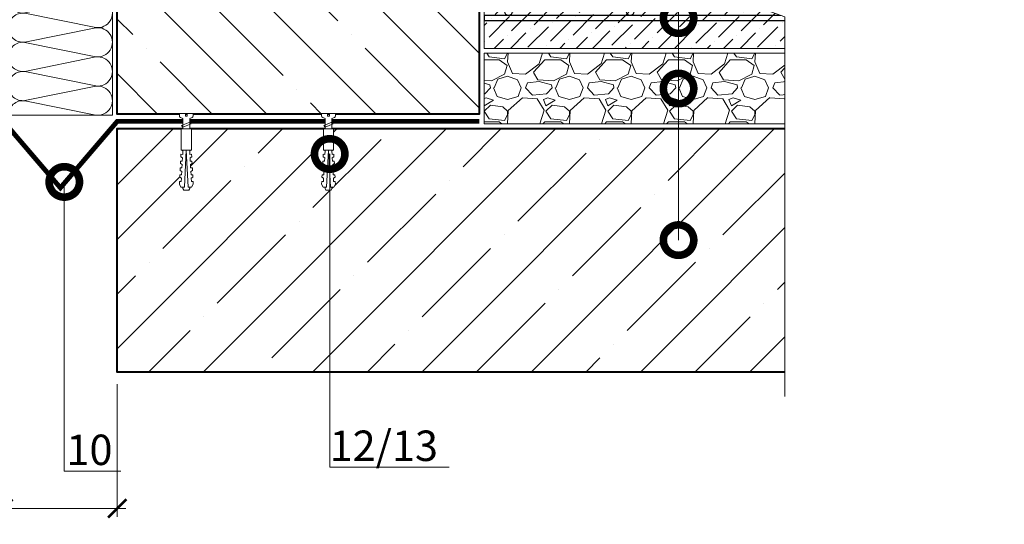
# Model space of a CAD drawing. Units: millimetres. Extents: x 39616 to 74839, y -31720 to 2974.
# Drawn here: x 45039 to 45848, y -17918 to -17503 of the extents above; entities that cross this region are included whole.
import ezdxf
from ezdxf import colors
from ezdxf.entities.mleader import LeaderData, LeaderLine
from ezdxf.math import Vec2, Vec3

# ---------------------------------------------------------------- set-up
doc = ezdxf.new("R2010")
doc.units = ezdxf.units.MM
doc.layers.get('0').update_dxf_attribs({"lineweight": 30})
doc.layers.get('DEFPOINTS').update_dxf_attribs({"color": 251, "lineweight": 0})
for name, color, linetype, lineweight in [('FP-XX-МАРКИ ПОМЕЩЕНИЙ', 250, 'Continuous', 25), ('TN-БЕТОН', 251, 'Continuous', 40), ('TN-КЕРАМЗИТОВАЯ РАЗУКЛОНКА', 7, 'Continuous', 15), ('TN-КРЕПЕЖ', 7, 'Continuous', 15), ('TN-МЕТАЛЛ КОНСТРУКЦИИ', 162, 'Continuous', 35), ('TN-РАЗМЕРЫ', 184, 'Continuous', 15), ('TN-СТЯЖКА', 252, 'Continuous', 15), ('TN-УТЕПЛИТЕЛЬ КВ', 42, 'Continuous', 15)]:
    doc.layers.add(name, color=color, linetype=linetype, lineweight=lineweight)
doc.layers.add('TN-АННОТАЦИИ', color=7, linetype='Continuous', lineweight=20, true_color=0x000000)
doc.layers.add('TN-АННТОТАЦИИ', color=7, linetype='Continuous', lineweight=20, true_color=0x000000)
doc.styles.add('Arial', font='ariali.ttf')
doc.styles.add('TN-Текст', font='isocpeur.ttf')
doc.styles.add('TN-Текст-Аннотативный', font='isocpeur.ttf')
doc.styles.add('ПТС-Текст', font='isocpeur.ttf')
doc.dimstyles.new('ПТС-Размеры-Аннотативный$0', dxfattribs={"dimtxt": 2.5, "dimasz": 1.5, "dimexe": 0.7, "dimexo": 1, "dimgap": 0.8, "dimtad": 1, "dimdec": 0, "dimzin": 0, "dimdsep": 46, "dimtxsty": 'TN-Текст-Аннотативный', "dimblk": 'ARCHTICK', "dimcen": 2, "dimdle": 0.7, "dimadec": 0, "dimazin": 0, "dimtfac": 1, "dimtdec": 0, "dimtmove": 1, "dimatfit": 3, "dimfxl": 0.7, "dimtolj": 1, "dimtzin": 0, "dimlwd": -1, "dimlwe": -1, "dimarcsym": 0})

# ---------------------------------------------------------------- blocks, each defined once
blk = doc.blocks.new('*U39')
at = {"layer": 'TN-БЕТОН', "lineweight": 13}
h = blk.add_hatch(dxfattribs=at)
h.set_pattern_fill('ANSI35', color=256, scale=10)
h.set_pattern_definition([(45, (0, -120.911588723262), (-44.90128060534577, 44.90128060534577), []), (45, (44.90130000000001, -120.911588723262), (-44.90128060534577, 44.90128060534577), [79.375, -15.875, 0, -15.875])])
h.paths.add_polyline_path([(0, 0), (200, 0), (199.9999999999999, 579.088411276738), (-5.684341886080801e-14, 579.088411276738)])
at = {"layer": 'TN-БЕТОН'}
blk.add_lwpolyline([(0, 0), (200, 0), (199.9999999999999, 579.088411276738), (-5.684341886080801e-14, 579.088411276738)], close=True, dxfattribs=at)
blk = doc.blocks.new('*U542')
at = {"lineweight": 9, "transparency": 33554559}
h = blk.add_hatch(dxfattribs=at)
h.set_pattern_fill('GRAVEL', scale=2)
h.set_pattern_definition([(228.0127875, (-243.4211935079534, -33.19990056323805), (-406.4000000319161, -457.1999999716357), [6.8344288, -676.6096727913]), (184.969741, (-247.9931935079534, -38.27990056323803), (609.5999997588101, 50.80000289395848), [11.72809439999995, -1161.080977870474]), (132.5104471, (-259.6771935079533, -39.29590056323805), (508.0000002145498, -558.7999998049191), [8.2696304, -818.6944558819999]), (267.273689, (-279.4891935079534, -51.99590056323803), (50.8000001063945, 1015.999999994663), [10.68009039999995, -1057.328748514754]), (292.83365418, (-279.9971935079534, -62.66390056323804), (-254.0000000212682, 609.5999999911091), [10.47267399999995, -1036.796154906874]), (357.2736889999999, (-275.9331935079534, -72.31590056323805), (-1015.999999994663, 50.80000010639456), [10.68009039999995, -1057.328748514754]), (37.69424047, (-265.2651935079534, -72.82390056323803), (-660.3999999707179, -508.0000000380082), [14.1238732, -1398.26230628494]), (72.25532837, (-254.0891935079534, -64.18790056323803), (355.6000000955858, 1117.599999969577), [13.3343904, -1320.1051320381]), (121.42956562, (-250.0251935079534, -51.48790056323802), (-406.4000000576624, 660.3999999645204), [10.71626, -1060.91091397424]), (175.2363583, (-255.6131935079534, -42.34390056323802), (558.7999999919905, -50.80000008778512), [12.23426559999995, -599.4787389999968]), (222.3974378, (-267.8051935079534, -41.32790056323803), (-609.5999999804932, -558.8000000212799), [15.8215584, -1566.33545024354]), (138.81407483, (-229.1971935079535, -52.50390056323801), (-355.5999999786702, 304.8000000247836), [5.400090799999999, -534.61131648688]), (171.4692344, (-233.2611935079534, -48.94790056323803), (660.4000000177931, -101.5999998847469), [10.2736396, -1017.0927799408]), (225, (-243.4211935079534, -47.42390056323803), (-7.105427357601002e-15, -50.80000000000479), [7.1841868, -64.65786216856]), (203.19859051, (-246.9771935079534, -41.32790056323803), (254.0000000069218, 101.5999999821867), [3.868826399999987, -383.0124473778783]), (291.80140949, (-250.5331935079534, -42.85190056323803), (-50.80000001062992, 152.3999999964574), [5.4713124, -268.0950598]), (30.96375653, (-248.5011935079534, -47.93190056323801), (152.4000000037277, 101.5999999944225), [8.88639319999995, -287.3259630581985]), (161.56505118, (-240.8811935079534, -43.35990056323801), (101.6000000026517, -50.79999999467507), [6.4257428, -154.21796233656]), (16.389540334, (-279.9971935079534, -42.85190056323803), (508.0000000000029, 152.4000000000049), [9.00176, -891.1765334507801]), (70.34617594, (-271.3611935079534, -40.31190056323801), (-203.2000000185863, -558.7999999934082), [7.5519788, -747.644313564]), (293.19859051, (-240.8811935079534, -33.19990056323805), (-101.5999999822652, 254.0000000071057), [7.737601999999976, -379.1436717778784]), (343.6104596700001, (-237.8331935079534, -40.31190056323801), (-508.0000000106457, 152.3999999644572), [9.001759999999951, -891.1765334507968]), (339.44395478, (-279.9971935079534, -74.34790056323803), (-253.9999999999972, 101.6000000000042), [8.680703999999949, -425.3546862621185]), (294.7751406, (-271.8691935079534, -77.39590056323803), (-254.0000003023386, 558.7999998625452), [7.2734424, -720.0718676144]), (66.80140949, (-240.3731935079534, -83.99990056323804), (101.599999984046, 254.000000006386), [7.737602000000001, -379.1436717778799]), (17.35402464, (-237.3251935079534, -76.88790056323805), (-660.3999999868604, -203.2000000426493), [8.515654800000002, -843.047519604]), (69.44395478, (-265.2651935079534, -83.99990056323804), (-101.6000000017692, -253.9999999992926), [4.340351999999999, -429.6950382621201]), (101.309932474, (-243.4211935079534, -83.99990056323804), (-50.800000000008, 203.2000000000074), [2.590292, -256.43989929052]), (165.963756532, (-243.9291935079534, -81.45990056323805), (152.3999999999903, -50.7999999999973), [10.472674, -198.98109178138]), (186.00900596, (-254.0891935079534, -78.91990056323803), (507.9999999973074, 50.80000002658707), [9.70533999999995, -960.8272972667369]), (303.69006753, (-248.5011935079534, -52.50390056323801), (-50.80000000705937, 101.599999996474), [7.3264776, -175.8355271936]), (353.15722659, (-244.4371935079534, -58.59990056323802), (863.6000000053136, -101.5999999547879), [12.7911352, -1266.32018130062]), (60.9453959, (-231.7371935079534, -60.12390056323802), (-203.2000000055937, -355.5999999968051), [5.2301648, -517.7878463622]), (90, (-229.1971935079535, -55.55190056323801), (-50.8, 50.8), [3.048, -47.752]), (120.25643716, (-255.1051935079534, -77.39590056323803), (203.1999999751433, -355.6000000141959), [7.0573392, -698.678815464]), (48.01278749999999, (-258.6611935079534, -71.29990056323803), (406.4000000335068, 457.1999999702041), [13.6688576, -669.7752439912999]), (0, (-249.5171935079534, -61.13990056323804), (50.8, 50.8), [13.208, -37.592]), (325.3048465, (-236.3091935079534, -61.13990056323804), (508.0000001924306, -355.5999997250915), [8.0321912, -795.1863344828]), (254.0546040999999, (-229.7051935079534, -65.71190056323803), (-50.79999999645113, -203.2000000008949), [7.396581599999999, -362.43300077544]), (207.64597536, (-231.7371935079534, -72.82390056323803), (-965.2000000354669, -507.999999932615), [12.04290199999995, -1192.249288458754]), (175.42607874, (-242.4051935079534, -78.41190056323805), (-660.3999999999766, 50.79999999998956), [12.7405892, -1261.3169291248])])
h.paths.add_polyline_path([(284.617090378381, 57.99989892241688), (-4.220055416223211e-12, 57.99999999995634), (0, 0), (284.6171052940653, -0.0001010775436135768)])
at = {"lineweight": 20}
blk.add_lwpolyline([(284.617090378381, 57.99989892241688), (-4.220055416223211e-12, 57.99999999995634), (0, 0), (284.6171052940653, -0.0001010775436135768)], close=True, dxfattribs=at)
blk = doc.blocks.new('*U642')
at = {"lineweight": 9, "transparency": 33554559}
h = blk.add_hatch(dxfattribs=at)
h.set_pattern_fill('ANSI36', color=256, scale=3)
h.set_pattern_definition([(45, (-279.997209844176, -99.99990056313996), (5.0513940681014, 18.52177824970513), [23.8125, -4.762499999999999, 0, -4.762499999999999])])
h.paths.add_polyline_path([(284.6170740421579, 49.99989892247129), (-3.637978807091713e-12, 50), (0, 0), (284.6170917989226, -0.000101077538820977)])
at = {"lineweight": 20}
blk.add_lwpolyline([(284.6170740421579, 49.99989892247129), (-3.637978807091713e-12, 50), (0, 0), (284.6170917989226, -0.000101077538820977)], close=True, dxfattribs=at)
at = {"lineweight": 25}
blk.add_lwpolyline([(4.608925853579029e-14, 22.99999999997946), (284.6170917989227, 23.00009943682942), (284.6170917989224, 27.0000994368705), (-2.381278357682498e-13, 27.00000000002054)], close=True, dxfattribs=at)
for centre in [(19.99999999999954, 30.00000000002054), (119.9999999999995, 30.00000000002054)]:
    blk.add_circle(centre, 3, dxfattribs=at)
blk = doc.blocks.new('*U639')
at = {"ltscale": 100}
for p, q in [((-6.188683723755551e-12, 89.4958376117208), (24.00000000001582, 89.4958376117208)), ((2.26956231585973e-11, 3.999999999998312), (-6.188683723755551e-12, 89.4958376117208)), ((23.99999999988598, 89.4958376117208), (47.999999999908, 89.4958376117208)), ((47.99999999977815, 89.4958376117208), (71.99999999980017, 89.4958376117208)), ((71.99999999967034, 89.4958376117208), (95.99999999969233, 89.4958376117208)), ((95.9999999995625, 89.49583761172079), (119.9999999995845, 89.49583761172079)), ((119.9999999994547, 89.49583761172079), (143.9999999994767, 89.49583761172079)), ((143.9999999993468, 89.49583761172079), (167.9999999993689, 89.49583761172079)), ((6.82264531044618e-13, 3.999999999998312), (24.00000000002269, 3.999999999998312)), ((23.99999999989285, 3.999999999998311), (47.99999999991486, 3.999999999998311)), ((47.99999999978503, 3.999999999998309), (71.99999999980705, 3.999999999998309)), ((71.9999999996772, 3.999999999998307), (95.99999999969921, 3.999999999998307)), ((95.99999999956937, 3.999999999998305), (119.9999999995914, 3.999999999998305)), ((119.9999999994615, 3.999999999998304), (143.9999999994835, 3.999999999998304)), ((143.9999999993537, 3.999999999998302), (167.9999999993757, 3.999999999998302))]:
    blk.add_line(p, q, dxfattribs=at)
at = {"lineweight": 9, "ltscale": 100, "transparency": 33554559}
for points in [[(6.82264531044618e-13, 3.999999999998312, 0.4517184411417457), (11.90436875213709, 17.5119539059931), (0.09563124791384325, 75.98388370568027, -1.135041612653805), (23.90436875213709, 75.98388370571665), (12.09563124791384, 17.51195390603675, 0.4517184411390402), (23.99999999989285, 3.999999999998311, 0.4517184411390404)], [(23.99999999989285, 3.999999999998311, 0.4517184411417457), (35.90436875202926, 17.5119539059931), (24.09563124780601, 75.98388370568027, -1.135041612653805), (47.90436875202926, 75.98388370571665), (36.09563124780601, 17.51195390603674, 0.4517184411390402), (47.99999999978503, 3.999999999998309, 0.4517184411390404)], [(47.99999999978503, 3.999999999998309, 0.4517184411417457), (59.90436875192143, 17.51195390599309), (48.09563124769819, 75.98388370568027, -1.135041612653805), (71.90436875192142, 75.98388370571665), (60.09563124769819, 17.51195390603674, 0.4517184411390402), (71.9999999996772, 3.999999999998307, 0.4517184411390404)], [(71.9999999996772, 3.999999999998307, 0.4517184411417457), (83.9043687518136, 17.51195390599309), (72.09563124759036, 75.98388370568027, -1.135041612653805), (95.9043687518136, 75.98388370571665), (84.09563124759036, 17.51195390603674, 0.4517184411390402), (95.99999999956937, 3.999999999998305, 0.4517184411390404)], [(95.99999999956937, 3.999999999998305, 0.4517184411417457), (107.9043687517058, 17.51195390599309), (96.09563124748253, 75.98388370568026, -1.135041612653805), (119.9043687517058, 75.98388370571664), (108.0956312474825, 17.51195390603674, 0.4517184411390402), (119.9999999994615, 3.999999999998304, 0.4517184411390404)], [(119.9999999994615, 3.999999999998304, 0.4517184411417457), (131.9043687515979, 17.51195390599309), (120.0956312473747, 75.98388370568026, -1.135041612653805), (143.9043687515979, 75.98388370571664), (132.0956312473747, 17.51195390603674, 0.4517184411390402), (143.9999999993537, 3.999999999998302, 0.4517184411390404)], [(143.9999999993537, 3.999999999998302, 0.4517184411417457), (155.9043687514901, 17.51195390599309), (144.0956312472669, 75.98388370568026, -1.135041612653805), (167.9043687514901, 75.98388370571664), (156.0956312472669, 17.51195390603674, 0.4517184411390402), (167.9999999992459, 3.9999999999983, 0.4517184411390404)]]:
    blk.add_lwpolyline(points, format="xyb", dxfattribs=at)
blk = doc.blocks.new('_ARCHTICK')
at = {"color": 0, "linetype": 'ByBlock', "ltscale": 10, "const_width": 0.15}
blk.add_lwpolyline([(-0.5, -0.5), (0.5, 0.5)], dxfattribs=at)
blk = doc.blocks.new('*D667')
at = {"layer": 'DEFPOINTS', "color": 0, "transparency": 16777216}
for p in [(45026.03164412356, -17792.4656523287), (45119.52748173532, -17792.4656523287), (45119.52748173532, -17904.57268552118)]:
    blk.add_point(p, dxfattribs=at)
at = {"layer": 'TN-РАЗМЕРЫ', "color": 0, "transparency": 16777216}
for p, q in [((45026.03164412356, -17802.4656523287), (45026.03164412356, -17911.57268552118)), ((45119.52748173532, -17802.4656523287), (45119.52748173532, -17911.57268552118)), ((44793.9251432748, -17904.57268552118), (45026.03164412356, -17904.57268552118)), ((45019.03164412356, -17904.57268552118), (45126.52748173532, -17904.57268552118))]:
    blk.add_line(p, q, dxfattribs=at)
at = {"layer": 'TN-РАЗМЕРЫ', "color": 0, "transparency": 16777216, "xscale": 15, "yscale": 15, "zscale": 15, "rotation": 180}
blk.add_blockref('_ARCHTICK', (45026.03164412356, -17904.57268552118), dxfattribs=at)
at = {"layer": 'TN-РАЗМЕРЫ', "color": 0, "transparency": 16777216, "xscale": 15, "yscale": 15, "zscale": 15}
blk.add_blockref('_ARCHTICK', (45119.52748173532, -17904.57268552118), dxfattribs=at)
at = {"layer": 'TN-РАЗМЕРЫ', "color": 0, "transparency": 16777216, "insert": (44888.1751432748, -17880.32268552118), "char_height": 25, "attachment_point": 5, "style": 'TN-Текст-Аннотативный'}
blk.add_mtext('\\A1;по проекту', dxfattribs=at)
blk = doc.blocks.new('Дюбель')
at = {"color": 7, "lineweight": 0}
blk.add_wipeout([(-48.0651588266287, -2.8000000000029104), (-48.999999999999545, -2.8000000000029104), (-50.39999999999827, -2.1000000000058243), (-50.39999999999918, 2.099999999991269), (-48.999999999999545, 2.8000000000029104), (-48.0651588266287, 2.8000000000029104), (-48.12808034949239, 1.5993858216388652), (-17.609980870576692, 0), (-48.12808034949239, -1.5993858216243062)], dxfattribs=at)
blk.add_wipeout([(-17.500000000000004, 4.19999999999709), (-18.272311013067338, 2.8385538207221614), (-21.068473710380204, 2.9850944982026775), (-20.995203371639946, 4.383175846858649), (-23.09232539462437, 4.493081354958129), (-23.86463640769171, 3.1316351756831864), (-26.66079910500457, 3.2781758531637024), (-26.587528766264313, 4.676257201819681), (-28.68465078924919, 4.786162709919154), (-29.456961802316528, 3.4247165306442113), (-32.2531244996303, 3.5712572081247345), (-32.179854160890045, 4.969338556780713), (-34.2769761838731, 5.079244064880179), (-35.04928719694226, 3.7177978856052505), (-37.845449894253306, 3.8643385630857665), (-37.77217955551305, 5.262419911741745), (-39.869301578497925, 5.372325419841218), (-40.64161259156708, 4.01087924056629), (-43.43777528887904, 4.1574199180467915), (-43.36450495013878, 5.555501266702777), (-45.46162697312366, 5.66540677480225), (-47.98153967201188, 4.395548518950818), (-48.12808034949239, 1.5993858216388546), (-17.609980870576695, 3.552713678800501e-15), (-48.12808034949239, -1.5993858216243098), (-47.98153967201188, -4.395548518936273), (-45.46162697312366, -5.66540677480225), (-43.36450495013878, -5.555501266688221), (-43.43777528887904, -4.157419918032243), (-40.64161259156708, -4.010879240551731), (-39.869301578497925, -5.372325419841218), (-37.77217955551305, -5.262419911727189), (-37.845449894253306, -3.864338563071211), (-35.04928719694226, -3.7177978855906986), (-34.2769761838731, -5.079244064880186), (-32.179854160890045, -4.969338556766157), (-32.2531244996303, -3.571257208110179), (-29.456961802316528, -3.4247165306296665), (-28.68465078924919, -4.786162709919154), (-26.587528766264313, -4.676257201805125), (-26.66079910500457, -3.278175853149154), (-23.86463640769171, -3.1316351756686345), (-23.09232539462437, -4.493081354958122), (-20.995203371639946, -4.383175846844093), (-21.068473710380204, -2.985094498188122), (-18.272311013067338, -2.8385538207076024), (-17.500000000000004, -4.199999999997086)], dxfattribs=at)
blk.add_wipeout([(0, -4.19999999999709), (0, 4.19999999999709), (-17.5, 4.19999999999709), (-17.5, -4.19999999999709)], dxfattribs=at)
at = {"color": 7}
for points in [[(-48.0651588266287, -2.80000000000291), (-48.99999999999955, -2.80000000000291), (-50.39999999999827, -2.100000000005821), (-50.39999999999918, 2.099999999991269), (-48.99999999999955, 2.80000000000291), (-48.0651588266287, 2.80000000000291), (-48.12808034949239, 1.599385821638862), (-17.60998087057669, 0), (-48.12808034949239, -1.59938582162431)], [(-17.5, 4.19999999999709), (-18.27231101306734, 2.838553820722154), (-21.0684737103802, 2.98509449820267), (-20.99520337163995, 4.383175846858649), (-23.09232539462437, 4.493081354958122), (-23.86463640769171, 3.131635175683186), (-26.66079910500457, 3.278175853163702), (-26.58752876626431, 4.676257201819681), (-28.68465078924919, 4.786162709919154), (-29.45696180231653, 3.424716530644218), (-32.2531244996303, 3.571257208124734), (-32.17985416089005, 4.969338556780713), (-34.2769761838731, 5.079244064880186), (-35.04928719694226, 3.71779788560525), (-37.84544989425331, 3.864338563085767), (-37.77217955551305, 5.262419911741745), (-39.86930157849793, 5.372325419841218), (-40.64161259156708, 4.010879240566283), (-43.43777528887904, 4.157419918046799), (-43.36450495013878, 5.555501266702777), (-45.46162697312366, 5.66540677480225), (-47.98153967201188, 4.395548518950818), (-48.12808034949239, 1.599385821638862), (-17.60998087057669, 0), (-48.12808034949239, -1.59938582162431), (-47.98153967201188, -4.395548518936266), (-45.46162697312366, -5.66540677480225), (-43.36450495013878, -5.555501266688225), (-43.43777528887904, -4.157419918032247), (-40.64161259156708, -4.010879240551731), (-39.86930157849793, -5.372325419841218), (-37.77217955551305, -5.262419911727193), (-37.84544989425331, -3.864338563071215), (-35.04928719694226, -3.717797885590699), (-34.2769761838731, -5.079244064880186), (-32.17985416089005, -4.969338556766161), (-32.2531244996303, -3.571257208110183), (-29.45696180231653, -3.424716530629667), (-28.68465078924919, -4.786162709919154), (-26.58752876626431, -4.676257201805129), (-26.66079910500457, -3.27817585314915), (-23.86463640769171, -3.131635175668634), (-23.09232539462437, -4.493081354958122), (-20.99520337163995, -4.383175846844097), (-21.0684737103802, -2.985094498188118), (-18.27231101306734, -2.838553820707602), (-17.5, -4.19999999999709)], [(0, -4.19999999999709), (0, 4.19999999999709), (-17.5, 4.19999999999709), (-17.5, -4.19999999999709), (0, -4.19999999999709)]]:
    blk.add_lwpolyline(points, close=True, dxfattribs=at)
blk = doc.blocks.new('*U448')
at = {"color": 252, "lineweight": 0, "ltscale": 100, "style": 'Arial', "flags": 9}
for tag, p in [('ОПИСАНИЕ', (65.52449143384135, 15.36581164711915)), ('ТИП', (67.5574916327875, -14.56522425528631))]:
    blk.add_attdef(tag, p, '', height=24.99999999999999, rotation=3.88572233190441, dxfattribs=at)
at = {"color": 251, "lineweight": 0}
blk.add_wipeout([(-1.575088166009396, -16.62886175451595), (4.012038535820017, -16.249368384116185), (3.159503386703352, -3.6978397771872054), (5.087807347623089, -2.7121101322123025), (5.710341813785286, -2.115576031521499), (5.901609044636288, -1.2748507843501145), (5.788546831415323, 0.3897182426850776), (0.8000408476847078, 0.05088487619430282), (0.9355741942811164, -1.9445175172993885), (-0.4612074811913329, -2.039390859918697), (-0.5967408277587016, -0.04398846642303056), (-5.585246811497873, -0.3828218328414579), (-5.472184598271682, -2.047390859953609), (-5.1689897226644455, -2.854530849206604), (-4.471508609789407, -3.361405776596243), (-2.4276233150702895, -4.077333147656553)], dxfattribs=at)
at = {"color": 7}
blk.add_line((3.734821778582698, -12.16801870302901), (3.593413249476083, -10.08611838514715), dxfattribs=at)
blk.add_lwpolyline([(3.593413249476078, -10.08611838514714), (3.159503386703349, -3.697839777187168), (5.087807347630305, -2.712110132208581, 0.3000622232486483), (5.901609044636094, -1.274850784347272), (5.788546831418949, 0.389718242685362), (0.8000408476847063, 0.05088487619434373), (0.9355741942774844, -1.944517517299601), (-0.461207481191333, -2.039390859918664), (-0.5967408277587042, -0.04398846642299414), (-5.585246811492948, -0.3828218329140142), (-5.472184598271188, -2.047390859960922, 0.3000622232492791), (-4.471508609789413, -3.361405776596202), (-2.427623315070294, -4.077333147656519), (-1.99371345230348, -10.46561175561689)], format="xyb", dxfattribs=at)
blk.add_lwpolyline([(-1.993713452303477, -10.46561175561688), (-1.852304923236845, -12.54751207357447)], dxfattribs=at)
at = {"color": 7, "xscale": -1, "rotation": 273.8857223319044}
blk.add_blockref('Дюбель', (0.941258427645307, -12.35776538826717), dxfattribs=at)
at = {"color": 7}
blk.add_lwpolyline([(-1.938748168669751, -11.27485026374541), (4.556103164292435, -8.027250201753821), (3.363758505262511, -6.705011866941417), (-3.131092827699665, -9.952611928933075)], close=True, dxfattribs=at)
blk = doc.blocks.new('_DotSmall')
at = {"color": 0, "linetype": 'ByBlock', "const_width": 0.5}
blk.add_lwpolyline([(-0.0625, 0, 1), (0.0625, 0, 1)], format="xyb", close=True, dxfattribs=at)
blk = doc.blocks.new('*U360')
at = {"lineweight": 0}
blk.add_wipeout([(871.452466289571, 66.81546277430967), (871.4524662897365, -2918.2787871192527), (665.391659830455, -2993.2787871192095), (1077.5132727466898, -3143.2787871192086), (871.4524662897365, -3218.2787871192095), (871.4524662909189, -5986.617623202636), (665.3916598316391, -6061.617623202637), (1077.5132727478722, -6211.617623202598), (871.4524662909207, -6286.617623202638), (871.4524662897711, -9283.990810249587), (5.4569682106375694e-11, -9283.990810249004), (3.637978807091713e-11, -6286.617623203022), (206.06080645807197, -6211.6176232026555), (-206.06080645807742, -6061.617623202599), (3.456079866737127e-11, -5986.6176232029875), (1.8189894035458565e-11, -3218.2787871192527), (206.06080645706425, -3143.27878711919), (-206.06080645926158, -2993.278787119254), (1.8189894035458565e-11, -2918.278787119209), (1.8189894035458565e-12, 66.81546277431)], dxfattribs=at).dxf.layer = 'FP-XX-МАРКИ ПОМЕЩЕНИЙ'
at = {"linetype": 'Continuous'}
blk.add_lwpolyline([(5.054552330683685e-11, -9404.896410321846), (3.371756193549303e-11, -6286.617623203022), (1.197870780204841e-09, -6286.617623202598), (206.0608064580692, -6211.617623202615), (-206.0608064580838, -6061.617623202598), (1.197674372773644e-09, -5986.617623202598), (3.352115450429596e-11, -5986.617623203022), (1.692185222450685e-11, -3218.278787119253), (206.0608064570611, -3143.278787119233), (-206.0608064592649, -2993.278787119253), (1.672544479331017e-11, -2918.278787119253), (-1.025165780341708e-13, 200)], dxfattribs=at)

msp = doc.modelspace()

# ---------------------------------------------------------------- hatches: boundary and pattern name
at = {"layer": 'TN-БЕТОН', "lineweight": 13}
h = msp.add_hatch(dxfattribs=at)
h.set_pattern_fill('ANSI35', color=256, scale=10, angle=-90.00000000000001)
h.set_pattern_definition([(315, (44324.03164412358, -17380.4656523287), (44.90128060534578, 44.90128060534576), []), (315, (44324.03164412358, -17425.3669523287), (44.90128060534578, 44.90128060534576), [79.375, -15.875, 0, -15.875])])
h.paths.add_polyline_path([(45307.02748173531, -17366.46565232878), (45417.02748173526, -17476.46565232874), (45417.02748173526, -17580.4656523287), (45119.52748173531, -17580.4656523287), (45119.52748173531, -17376.46565232876), (45129.52748173531, -17366.46565232876)])

# ---------------------------------------------------------------- linework, layer by layer
at = {"layer": 'TN-БЕТОН'}
for points in [[(45119.52748173531, -17580.4656523287), (45119.52748173531, -17376.46565232876), (45119.52733790572, -17366.46565232876), (45307.02748173531, -17366.46565232878), (45417.02748173526, -17476.46565232874), (45417.02748173526, -17580.46565232874)], [(45307.02748173531, -17366.46565232878), (45417.02748173526, -17476.46565232874), (45417.02748173526, -17580.4656523287), (45119.52748173531, -17580.4656523287), (45119.52748173531, -17376.46565232876), (45119.52733790572, -17366.46565232876)]]:
    msp.add_lwpolyline(points, close=True, dxfattribs=at)
at = {"layer": 'TN-МЕТАЛЛ КОНСТРУКЦИИ', "const_width": 4}
msp.add_lwpolyline([(44728.53164412362, -17586.4656523287), (45026.03164412358, -17586.4656523287), (45072.77956292944, -17641.07681282758), (45119.52748173533, -17586.4656523287), (45417.02748173526, -17586.4656523287)], dxfattribs=at)
at = {"layer": 'TN-УТЕПЛИТЕЛЬ КВ', "ltscale": 100}
msp.add_lwpolyline([(45030.03164412358, -17581.46494443762), (45115.52748173531, -17581.46494443762)], dxfattribs=at)

# ---------------------------------------------------------------- block references
at = {"xscale": -1, "rotation": 90}
msp.add_blockref('*U39', (45698.61589301206, -17592.4656523287), dxfattribs=at)
at = {"layer": 'TN-КЕРАМЗИТОВАЯ РАЗУКЛОНКА'}
msp.add_blockref('*U542', (45421.02748173526, -17588.4656523287), dxfattribs=at)
at = {"layer": 'TN-СТЯЖКА'}
msp.add_blockref('*U642', (45421.02748173526, -17526.46565232874), dxfattribs=at)
at = {"layer": 'TN-УТЕПЛИТЕЛЬ КВ', "ltscale": 100, "rotation": 270}
msp.add_blockref('*U639', (45026.03164412358, -17413.46494443836), dxfattribs=at)

# ---------------------------------------------------------------- dimensions: what is measured, and where the dimension line sits
at = {"layer": 'TN-РАЗМЕРЫ'}
dim = msp.add_linear_dim(base=(45119.52748173532, -17904.57268552118), p1=(45026.03164412356, -17792.4656523287), p2=(45119.52748173532, -17792.4656523287), text='по проекту', dimstyle='ПТС-Размеры-Аннотативный$0', dxfattribs=at)
dim.commit()
dim.dimension.update_dxf_attribs({"geometry": '*D667', "text_midpoint": (44888.1751432748, -17910.48948207329), "dimtype": 160})

# ---------------------------------------------------------------- leaders
at = {"layer": 'TN-АННТОТАЦИИ'}
ml = msp.add_multileader_mtext('Standard', dxfattribs=at)
ml.set_content('10', color=256, style='ПТС-Текст')
ml.set_leader_properties(color=256, linetype='ByLayer', lineweight=-1)
ml.set_arrow_properties(name='DOTSMALL')
ml.build(insert=Vec2(0, 0))
ml.multileader.update_dxf_attribs({"text_left_attachment_type": 6, "text_right_attachment_type": 6, "dogleg_length": 100, "arrow_head_size": 50, "scale": 10})
ctx = ml.context
ctx.base_point, ctx.scale, ctx.char_height, ctx.arrow_head_size, ctx.landing_gap_size, ctx.plane_origin = Vec3(45084.19559966285, -17873.89327822892), 10, 25, 50, 0, Vec3(42993.43527273476, -18769.00211051204)
ctx.left_attachment, ctx.right_attachment, ctx.text_align_type = 6, 6, 1
notes = []
notes.append((ctx, [(1, (1, 1, 0), (45076.01628056839, -17873.89327822892), (1, 0), 8.179319094457314, [(1, [(45076.01628056839, -17636.23111331323)], 0, [])])]))
ctx.mtext.insert, ctx.mtext.alignment, ctx.mtext.line_spacing_style, ctx.mtext.flow_direction = Vec3(45096.69559966285, -17843.89327822892), 2, 2, 5
for ctx, leaders in notes:
    for number, flags, end, landing, length, lines in leaders:
        leader = LeaderData()
        leader.index, (leader.has_last_leader_line, leader.has_dogleg_vector, leader.attachment_direction) = number, flags
        leader.last_leader_point, leader.dogleg_vector, leader.dogleg_length = Vec3(end), Vec3(landing), length
        for number, points, colour, breaks in lines:
            line = LeaderLine()
            line.index, line.vertices, line.color, line.breaks = number, Vec3.list(points), colors.encode_raw_color(colour), breaks
            leader.lines.append(line)
        ctx.leaders.append(leader)

# ---------------------------------------------------------------- next in the draw order: block references
at = {"layer": 'TN-АННОТАЦИИ', "xscale": -0.1, "yscale": 0.1, "zscale": 0.1, "rotation": 180}
msp.add_blockref('*U360', (45668.14075228406, -17792.4656523287), dxfattribs=at)
at = {"layer": 'TN-КРЕПЕЖ', "ltscale": 100, "rotation": 356.114277668094}
for p in [(45176.16013266916, -17580.11640964411), (45293.01761484628, -17580.11640964411)]:
    msp.add_blockref('*U448', p, dxfattribs=at)

# ---------------------------------------------------------------- next in the draw order: leaders
at = {"layer": 'TN-АННОТАЦИИ'}
ml = msp.add_multileader_mtext('Standard', dxfattribs=at)
ml.set_content(' {\\C7;Армированная цементно-песчаная стяжка}', color=256, style='TN-Текст')
ml.set_leader_properties(color=256, linetype='ByLayer', lineweight=-1)
ml.set_arrow_properties(name='DOTSMALL')
ml.build(insert=Vec2(0, 0))
ml.multileader.update_dxf_attribs({"text_left_attachment_type": 6, "text_right_attachment_type": 6, "dogleg_length": 100, "arrow_head_size": 50, "scale": 10})
ctx = ml.context
ctx.base_point, ctx.scale, ctx.char_height, ctx.arrow_head_size, ctx.landing_gap_size, ctx.plane_origin = Vec3(45588.94843530384, -16720.65256439873), 10, 25, 50, 0, Vec3(43478.24099733039, -18177.94764481021)
ctx.left_attachment, ctx.right_attachment, ctx.text_align_type = 6, 6, 1
notes = []
notes.append((ctx, [(1, (1, 1, 0), (45580.76911620938, -16720.65256439873), (1, 0), 8.179319094457314, [(1, [(45580.76604721867, -17501.6516749712)], 0, [])])]))
ctx.mtext.insert, ctx.mtext.alignment, ctx.mtext.line_spacing_style, ctx.mtext.flow_direction = Vec3(45933.94843530384, -16688.15256439873), 2, 2, 5
ml = msp.add_multileader_mtext('Standard', dxfattribs=at)
ml.set_content(' {\\C7;Уклонообразующий слой из керамзитобетона}', color=256, style='TN-Текст')
ml.set_leader_properties(color=256, linetype='ByLayer', lineweight=-1)
ml.set_arrow_properties(name='DOTSMALL')
ml.build(insert=Vec2(0, 0))
ml.multileader.update_dxf_attribs({"text_left_attachment_type": 6, "text_right_attachment_type": 6, "dogleg_length": 100, "arrow_head_size": 50, "scale": 10})
ctx = ml.context
ctx.base_point, ctx.scale, ctx.char_height, ctx.arrow_head_size, ctx.landing_gap_size, ctx.plane_origin = Vec3(45588.94843530384, -16760.65256439873), 10, 25, 50, 0, Vec3(43478.24099733039, -18217.94764481021)
ctx.left_attachment, ctx.right_attachment, ctx.text_align_type = 6, 6, 1
notes.append((ctx, [(1, (1, 1, 0), (45580.76911620938, -16760.65256439873), (1, 0), 8.179319094457314, [(1, [(45580.76564404753, -17559.46565232872)], 0, [])])]))
ctx.mtext.insert, ctx.mtext.alignment, ctx.mtext.line_spacing_style, ctx.mtext.flow_direction = Vec3(45955.19843530384, -16728.15256439873), 2, 2, 5
ml = msp.add_multileader_mtext('Standard', dxfattribs=at)
ml.set_content(' {\\C7;Железобетонная плита}', color=256, style='TN-Текст')
ml.set_leader_properties(color=256, linetype='ByLayer', lineweight=-1)
ml.set_arrow_properties(name='DOTSMALL')
ml.build(insert=Vec2(0, 0))
ml.multileader.update_dxf_attribs({"text_left_attachment_type": 6, "text_right_attachment_type": 6, "dogleg_length": 100, "arrow_head_size": 50, "scale": 10})
ctx = ml.context
ctx.base_point, ctx.scale, ctx.char_height, ctx.arrow_head_size, ctx.landing_gap_size, ctx.plane_origin = Vec3(45588.94843530384, -16800.65256439873), 10, 25, 50, 0, Vec3(43478.24099733039, -18257.94764481021)
ctx.left_attachment, ctx.right_attachment, ctx.text_align_type = 6, 6, 1
notes.append((ctx, [(1, (1, 1, 0), (45580.76911620938, -16800.65256439873), (1, 0), 8.179319094457314, [(1, [(45580.76539571831, -17684.04536251064)], 0, [])])]))
ctx.mtext.insert, ctx.mtext.alignment, ctx.mtext.line_spacing_style, ctx.mtext.flow_direction = Vec3(45779.57343530384, -16770.65256439873), 2, 2, 5
at = {"layer": 'TN-АННТОТАЦИИ'}
ml = msp.add_multileader_mtext('Standard', dxfattribs=at)
ml.set_content('12/13', color=256, style='ПТС-Текст')
ml.set_leader_properties(color=256, linetype='ByLayer', lineweight=-1)
ml.set_arrow_properties(name='DOTSMALL')
ml.build(insert=Vec2(0, 0))
ml.multileader.update_dxf_attribs({"text_left_attachment_type": 6, "text_right_attachment_type": 6, "dogleg_length": 100, "arrow_head_size": 50, "scale": 10})
ctx = ml.context
ctx.base_point, ctx.scale, ctx.char_height, ctx.arrow_head_size, ctx.landing_gap_size, ctx.plane_origin = Vec3(45302.26791992421, -17870.56760132802), 10, 25, 50, 0, Vec3(43211.50759299612, -18765.67643361114)
ctx.left_attachment, ctx.right_attachment, ctx.text_align_type = 6, 6, 1
notes.append((ctx, [(1, (1, 1, 0), (45294.08860082975, -17870.56760132802), (1, 0), 8.179319094457314, [(1, [(45294.08860082975, -17613.2498677964)], 0, [])])]))
ctx.mtext.insert, ctx.mtext.alignment, ctx.mtext.line_spacing_style, ctx.mtext.flow_direction = Vec3(45338.51791992421, -17840.56760132802), 2, 2, 5
for ctx, leaders in notes:
    for number, flags, end, landing, length, lines in leaders:
        leader = LeaderData()
        leader.index, (leader.has_last_leader_line, leader.has_dogleg_vector, leader.attachment_direction) = number, flags
        leader.last_leader_point, leader.dogleg_vector, leader.dogleg_length = Vec3(end), Vec3(landing), length
        for number, points, colour, breaks in lines:
            line = LeaderLine()
            line.index, line.vertices, line.color, line.breaks = number, Vec3.list(points), colors.encode_raw_color(colour), breaks
            leader.lines.append(line)
        ctx.leaders.append(leader)

doc.saveas('drawing.dxf')
